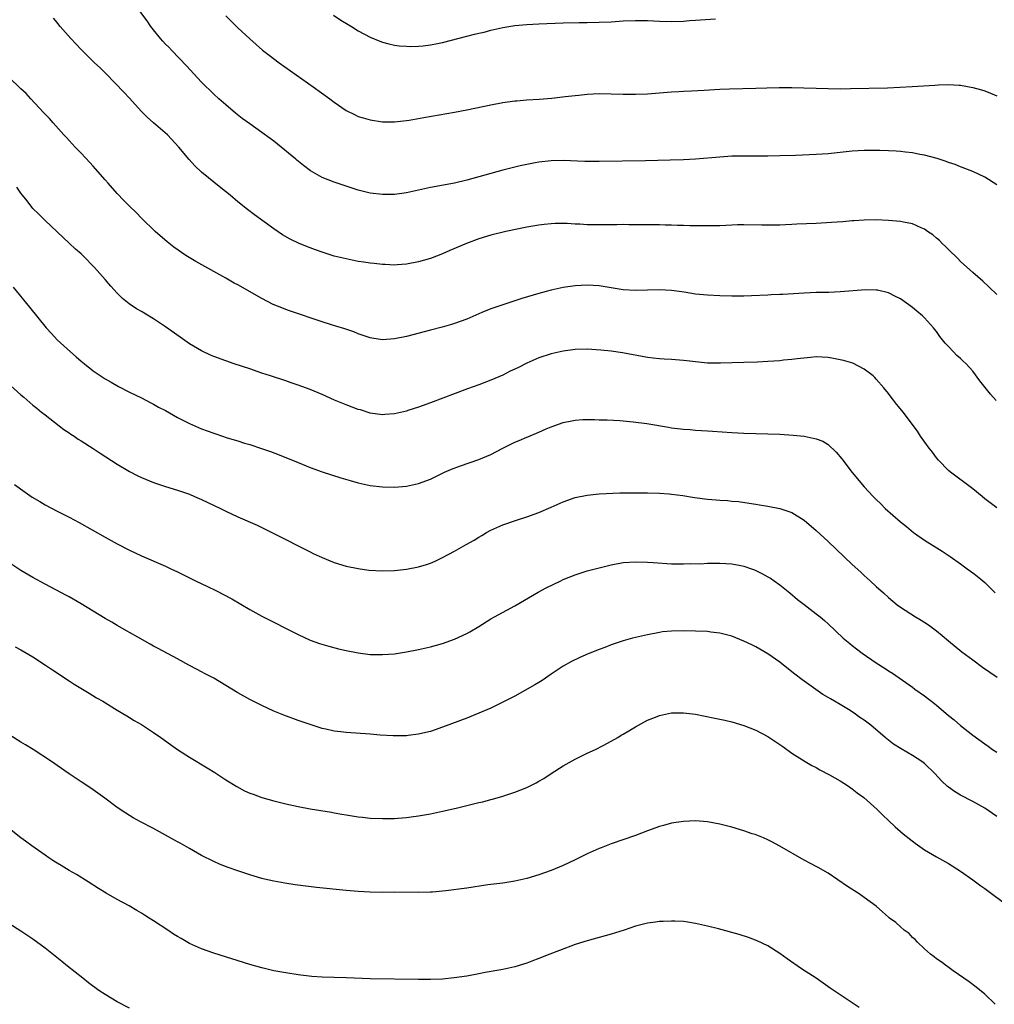
# Model space of a CAD drawing. Units: inches. Extents: x 2583000 to 2586000, y 1545000 to 1548000.
# Drawn here: x 2585397 to 2585559, y 1545257 to 1545420 of the extents above; entities that cross this region are included whole.
import ezdxf

# ---------------------------------------------------------------- set-up
doc = ezdxf.new("R2010")
doc.units = ezdxf.units.IN
doc.header["$MEASUREMENT"] = 0
doc.layers.add('LD25831545_10ft', color=52, linetype='Continuous')

msp = doc.modelspace()

# ---------------------------------------------------------------- linework, layer by layer
at = {"layer": 'LD25831545_10ft'}
for points, elevation in [([(2585559, 1545392.7), (2585557, 1545393.98), (2585555, 1545394.94), (2585553, 1545395.69), (2585552.07, 1545396.07), (2585551, 1545396.45), (2585550.61, 1545396.61), (2585549.09, 1545397.09), (2585547, 1545397.64), (2585546.24, 1545397.76), (2585545, 1545398.02), (2585543.87, 1545398.13), (2585543, 1545398.24), (2585542.29, 1545398.29), (2585541, 1545398.35), (2585539.6, 1545398.4), (2585539, 1545398.43), (2585537.58, 1545398.42), (2585537, 1545398.44), (2585535, 1545398.3), (2585531, 1545397.89), (2585529, 1545397.75), (2585525.6, 1545397.6), (2585523, 1545397.51), (2585521, 1545397.47), (2585517, 1545397.49), (2585515, 1545397.46), (2585513, 1545397.33), (2585509, 1545396.99), (2585507, 1545396.87), (2585504.79, 1545396.79), (2585500.69, 1545396.69), (2585493, 1545396.57), (2585490.6, 1545396.6), (2585487, 1545396.75), (2585485, 1545396.71), (2585483, 1545396.47), (2585482.37, 1545396.37), (2585479.87, 1545395.87), (2585477, 1545395.17), (2585471, 1545393.47), (2585469, 1545392.98), (2585465, 1545392.26), (2585461, 1545391.41), (2585459, 1545391.14), (2585457, 1545391.11), (2585455, 1545391.35), (2585453, 1545391.85), (2585451, 1545392.51), (2585449, 1545393.19), (2585447, 1545393.96), (2585445.07, 1545395.07), (2585443.91, 1545395.91), (2585442.82, 1545396.82), (2585442.62, 1545397), (2585440.21, 1545399), (2585439, 1545399.96), (2585438.39, 1545400.39), (2585437, 1545401.43), (2585435, 1545402.82), (2585433.74, 1545403.74), (2585432.63, 1545404.63), (2585431, 1545406), (2585429.83, 1545407), (2585429, 1545407.75), (2585427, 1545409.74), (2585424.47, 1545412.47), (2585422.05, 1545415), (2585421.55, 1545415.55), (2585421, 1545416.09), (2585420.57, 1545416.57), (2585420.19, 1545417), (2585419, 1545418.44), (2585418.58, 1545419), (2585417.95, 1545419.95), (2585415.37, 1545423.37)], 8220), ([(2585431, 1545420.79), (2585433, 1545418.76), (2585435, 1545416.93), (2585437.1, 1545415.1), (2585438.22, 1545414.22), (2585439.86, 1545413), (2585445.5, 1545409), (2585448.26, 1545407), (2585449, 1545406.44), (2585451, 1545405.08), (2585452.37, 1545404.37), (2585453, 1545404.09), (2585453.83, 1545403.83), (2585455, 1545403.5), (2585457, 1545403.2), (2585459, 1545403.18), (2585461, 1545403.4), (2585461.47, 1545403.47), (2585463.88, 1545403.88), (2585469, 1545404.78), (2585471, 1545405.17), (2585475, 1545406.01), (2585477, 1545406.39), (2585479, 1545406.66), (2585479.31, 1545406.69), (2585481, 1545406.83), (2585483.04, 1545406.96), (2585485.12, 1545407.12), (2585487.36, 1545407.36), (2585489, 1545407.56), (2585489.61, 1545407.61), (2585491, 1545407.76), (2585493, 1545407.86), (2585495, 1545407.84), (2585497, 1545407.78), (2585499, 1545407.75), (2585501, 1545407.82), (2585505, 1545408.17), (2585506.22, 1545408.22), (2585507, 1545408.28), (2585508.32, 1545408.32), (2585510.42, 1545408.42), (2585513, 1545408.58), (2585514.65, 1545408.65), (2585519, 1545408.74), (2585520.83, 1545408.83), (2585522.88, 1545408.88), (2585525, 1545408.87), (2585531, 1545408.69), (2585533, 1545408.68), (2585534.7, 1545408.7), (2585540.84, 1545408.84), (2585544.98, 1545409.02), (2585546.86, 1545409.14), (2585548.73, 1545409.27), (2585549.33, 1545409.33), (2585551, 1545409.39), (2585552.74, 1545409.26), (2585553, 1545409.25), (2585555, 1545408.87), (2585556.47, 1545408.47), (2585557, 1545408.3), (2585557.95, 1545407.95), (2585559, 1545407.5)], 8210), ([(2585448.89, 1545420.89), (2585450.08, 1545420.08), (2585451.31, 1545419.31), (2585451.85, 1545419), (2585453, 1545418.28), (2585455, 1545417.24), (2585456.58, 1545416.58), (2585457, 1545416.43), (2585458.1, 1545416.1), (2585459, 1545415.92), (2585459.8, 1545415.8), (2585461, 1545415.72), (2585461.71, 1545415.71), (2585463, 1545415.74), (2585463.8, 1545415.8), (2585465, 1545415.94), (2585466.16, 1545416.16), (2585467, 1545416.34), (2585471, 1545417.4), (2585472.29, 1545417.71), (2585473, 1545417.9), (2585473.91, 1545418.09), (2585475, 1545418.38), (2585475.52, 1545418.48), (2585477, 1545418.83), (2585479, 1545419.16), (2585481, 1545419.35), (2585483, 1545419.47), (2585487, 1545419.63), (2585489.69, 1545419.69), (2585491, 1545419.68), (2585493, 1545419.71), (2585495, 1545419.8), (2585497, 1545419.94), (2585499, 1545420.01), (2585501, 1545419.98), (2585503, 1545419.9), (2585505, 1545419.85), (2585507, 1545419.91), (2585507.99, 1545419.99), (2585509, 1545420.04), (2585512.28, 1545420.28)], 8200), ([(2585559, 1545374.52), (2585557.74, 1545375.74), (2585556.71, 1545376.71), (2585555, 1545378.15), (2585553, 1545379.98), (2585552.51, 1545380.51), (2585551, 1545381.96), (2585550.5, 1545382.5), (2585549.92, 1545383), (2585549.47, 1545383.47), (2585549, 1545383.85), (2585548.41, 1545384.41), (2585547.5, 1545385), (2585547, 1545385.37), (2585546.42, 1545385.58), (2585545, 1545386.24), (2585543.49, 1545386.51), (2585543, 1545386.62), (2585541, 1545386.81), (2585539, 1545386.9), (2585537, 1545386.87), (2585535.26, 1545386.74), (2585535, 1545386.73), (2585533.42, 1545386.58), (2585531.55, 1545386.45), (2585529, 1545386.31), (2585525.83, 1545386.17), (2585525, 1545386.12), (2585523.9, 1545386.1), (2585523, 1545386.04), (2585521.96, 1545386.04), (2585521, 1545386), (2585519.97, 1545386.04), (2585517, 1545386.1), (2585515.94, 1545386.06), (2585515, 1545386.05), (2585514.02, 1545385.98), (2585513, 1545385.94), (2585511, 1545385.9), (2585510.1, 1545385.9), (2585508.07, 1545385.93), (2585507, 1545385.97), (2585506.01, 1545385.99), (2585505, 1545386.04), (2585503.96, 1545386.04), (2585503, 1545386.08), (2585501.94, 1545386.06), (2585501, 1545386.08), (2585499.94, 1545386.06), (2585499, 1545386.09), (2585497.94, 1545386.06), (2585497, 1545386.11), (2585495.93, 1545386.07), (2585495, 1545386.1), (2585493.92, 1545386.08), (2585491.9, 1545386.1), (2585491, 1545386.1), (2585489.81, 1545386.19), (2585489, 1545386.21), (2585487.7, 1545386.3), (2585487, 1545386.31), (2585485.71, 1545386.29), (2585485, 1545386.26), (2585483.85, 1545386.15), (2585483, 1545386.04), (2585481, 1545385.7), (2585477.49, 1545385), (2585475, 1545384.38), (2585473, 1545383.75), (2585470.97, 1545383), (2585468.18, 1545381.82), (2585467, 1545381.29), (2585465, 1545380.49), (2585463, 1545379.91), (2585461, 1545379.56), (2585459.46, 1545379.46), (2585459, 1545379.41), (2585457.49, 1545379.49), (2585457, 1545379.48), (2585455.66, 1545379.66), (2585455, 1545379.71), (2585453.9, 1545379.9), (2585453, 1545380.02), (2585451, 1545380.41), (2585449, 1545380.89), (2585447, 1545381.53), (2585445.91, 1545381.91), (2585445, 1545382.27), (2585443.18, 1545383), (2585441.71, 1545383.71), (2585440.44, 1545384.44), (2585439, 1545385.4), (2585435.76, 1545387.76), (2585434.63, 1545388.63), (2585433, 1545389.92), (2585431.72, 1545391), (2585430.21, 1545392.21), (2585427, 1545394.85), (2585425.88, 1545395.88), (2585424.91, 1545396.91), (2585423.21, 1545399), (2585421.31, 1545401), (2585419.01, 1545403.01), (2585417.97, 1545403.97), (2585416.97, 1545404.97), (2585415, 1545407.09), (2585414.11, 1545408.11), (2585411.13, 1545411.13), (2585410.13, 1545412.13), (2585409.2, 1545413), (2585407, 1545415.18), (2585406.13, 1545416.13), (2585405.28, 1545417), (2585403.52, 1545419), (2585403.3, 1545419.3), (2585403, 1545419.65), (2585402.41, 1545420.41)], 8230), ([(2585558.91, 1545356.91), (2585557.97, 1545357.97), (2585556.2, 1545360.2), (2585555, 1545361.81), (2585553.89, 1545363), (2585553.42, 1545363.42), (2585553, 1545363.87), (2585552.38, 1545364.38), (2585551.82, 1545365), (2585551, 1545365.86), (2585550.42, 1545366.42), (2585550.01, 1545367), (2585549.54, 1545367.54), (2585549, 1545368.39), (2585548.72, 1545368.72), (2585548.52, 1545369), (2585547, 1545370.65), (2585546.66, 1545371), (2585545.73, 1545371.73), (2585545, 1545372.35), (2585543, 1545373.79), (2585542.19, 1545374.19), (2585541, 1545374.8), (2585539.21, 1545375.21), (2585539, 1545375.25), (2585537.27, 1545375.27), (2585533, 1545374.95), (2585531.13, 1545374.87), (2585529, 1545374.82), (2585527, 1545374.74), (2585523.46, 1545374.54), (2585523, 1545374.49), (2585521.56, 1545374.44), (2585521, 1545374.39), (2585518.29, 1545374.29), (2585517, 1545374.26), (2585515.74, 1545374.26), (2585515, 1545374.24), (2585513, 1545374.28), (2585511, 1545374.38), (2585509, 1545374.59), (2585507.11, 1545374.89), (2585505, 1545375.19), (2585503, 1545375.29), (2585499, 1545375.16), (2585497, 1545375.31), (2585493, 1545375.97), (2585491, 1545376.09), (2585489, 1545375.96), (2585487, 1545375.65), (2585485, 1545375.23), (2585484.19, 1545375), (2585483, 1545374.69), (2585480.16, 1545373.84), (2585475, 1545372.13), (2585473.53, 1545371.53), (2585473, 1545371.33), (2585471, 1545370.44), (2585469, 1545369.68), (2585468.49, 1545369.51), (2585466.91, 1545369.09), (2585465, 1545368.62), (2585461, 1545367.55), (2585459, 1545367.13), (2585457, 1545366.99), (2585455.26, 1545367.26), (2585455, 1545367.32), (2585453, 1545368.01), (2585452.29, 1545368.29), (2585450.79, 1545368.79), (2585449.26, 1545369.26), (2585448.54, 1545369.46), (2585447, 1545369.96), (2585441.75, 1545371.75), (2585441, 1545372.01), (2585440.29, 1545372.29), (2585438.88, 1545372.88), (2585437, 1545373.83), (2585433, 1545376.11), (2585432.42, 1545376.42), (2585431, 1545377.24), (2585426.02, 1545380.02), (2585424.37, 1545381), (2585422.38, 1545382.38), (2585421.26, 1545383.27), (2585419.31, 1545385), (2585417, 1545387.21), (2585416.11, 1545388.11), (2585415, 1545389.2), (2585414.11, 1545390.11), (2585413, 1545391.28), (2585411.49, 1545393), (2585411, 1545393.54), (2585409.4, 1545395.4), (2585409, 1545395.81), (2585408.44, 1545396.44), (2585407, 1545397.98), (2585406.5, 1545398.5), (2585405.98, 1545399), (2585405.53, 1545399.53), (2585405, 1545400.06), (2585404.55, 1545400.55), (2585404.1, 1545401), (2585402.33, 1545403), (2585401.72, 1545403.72), (2585401, 1545404.45), (2585400.75, 1545404.75), (2585398.64, 1545407), (2585397.87, 1545407.87), (2585397, 1545408.67), (2585395, 1545410.62)], 8240), ([(2585559, 1545339.12), (2585557.92, 1545339.92), (2585557, 1545340.62), (2585556.55, 1545341), (2585555, 1545342.24), (2585551.31, 1545345), (2585551, 1545345.28), (2585549.33, 1545347), (2585549, 1545347.42), (2585548.34, 1545348.34), (2585547.79, 1545349), (2585546.35, 1545351), (2585545.83, 1545351.83), (2585543.46, 1545355), (2585543.24, 1545355.24), (2585542.33, 1545356.33), (2585541.83, 1545357), (2585541.45, 1545357.45), (2585541, 1545358.06), (2585540.25, 1545359), (2585539, 1545360.48), (2585538.75, 1545360.75), (2585538.47, 1545361), (2585537, 1545362.12), (2585535.09, 1545363.09), (2585533.54, 1545363.54), (2585533, 1545363.68), (2585531.87, 1545363.87), (2585531, 1545364.04), (2585529, 1545364.14), (2585528.08, 1545364.08), (2585525.86, 1545363.86), (2585525, 1545363.7), (2585523.59, 1545363.59), (2585523, 1545363.5), (2585521, 1545363.37), (2585519.3, 1545363.3), (2585517, 1545363.24), (2585513.11, 1545363.11), (2585511, 1545363.13), (2585509, 1545363.33), (2585507.53, 1545363.53), (2585507, 1545363.58), (2585505, 1545363.73), (2585503.79, 1545363.79), (2585503, 1545363.85), (2585501.95, 1545363.95), (2585501, 1545364.08), (2585496.84, 1545364.84), (2585495, 1545365.1), (2585493.28, 1545365.28), (2585491, 1545365.42), (2585489, 1545365.39), (2585487, 1545365.13), (2585485, 1545364.67), (2585483, 1545363.98), (2585481, 1545363.09), (2585479.58, 1545362.42), (2585479, 1545362.12), (2585478.22, 1545361.78), (2585477, 1545361.15), (2585475, 1545360.29), (2585473, 1545359.53), (2585471.14, 1545358.86), (2585465, 1545356.53), (2585463, 1545355.82), (2585461.24, 1545355.24), (2585461, 1545355.17), (2585459, 1545354.68), (2585457.43, 1545354.57), (2585457, 1545354.56), (2585455, 1545354.84), (2585453.35, 1545355.35), (2585453, 1545355.44), (2585451, 1545356.2), (2585449.08, 1545357), (2585447, 1545357.9), (2585445, 1545358.73), (2585443, 1545359.49), (2585441.87, 1545359.87), (2585441, 1545360.18), (2585438.42, 1545361), (2585437, 1545361.47), (2585435, 1545362.15), (2585432.4, 1545363), (2585431, 1545363.48), (2585429, 1545364.24), (2585428.47, 1545364.47), (2585427, 1545365.17), (2585425, 1545366.35), (2585423.42, 1545367.42), (2585421, 1545369.14), (2585419, 1545370.45), (2585417, 1545371.67), (2585416.16, 1545372.16), (2585414.98, 1545372.98), (2585413.86, 1545373.86), (2585413, 1545374.73), (2585411.91, 1545375.91), (2585411.01, 1545377), (2585409.24, 1545379), (2585407.25, 1545381), (2585407, 1545381.24), (2585406.05, 1545382.05), (2585405.01, 1545383.01), (2585401, 1545386.78), (2585399.92, 1545387.92), (2585399, 1545388.81), (2585398.83, 1545389), (2585398.05, 1545390.05), (2585397.25, 1545391), (2585397, 1545391.34), (2585396.33, 1545392.33)], 8250), ([(2585395.73, 1545375.73), (2585398.43, 1545372.43), (2585401.19, 1545369), (2585402.05, 1545368.05), (2585403.02, 1545367), (2585405.21, 1545365), (2585406.18, 1545364.18), (2585407, 1545363.47), (2585407.56, 1545363), (2585409, 1545361.86), (2585411, 1545360.5), (2585411.96, 1545359.96), (2585413.22, 1545359.22), (2585415, 1545358.31), (2585417, 1545357.34), (2585418.54, 1545356.54), (2585419, 1545356.33), (2585419.83, 1545355.83), (2585421, 1545355.24), (2585423, 1545354.11), (2585425, 1545353.08), (2585427, 1545352.21), (2585427.91, 1545351.91), (2585429, 1545351.47), (2585429.37, 1545351.37), (2585431.26, 1545350.74), (2585433, 1545350.22), (2585434.14, 1545349.86), (2585435, 1545349.6), (2585436.96, 1545348.96), (2585438.44, 1545348.44), (2585439.88, 1545347.88), (2585443, 1545346.62), (2585445, 1545345.82), (2585447, 1545345.09), (2585448.57, 1545344.57), (2585450.09, 1545344.09), (2585451.64, 1545343.64), (2585453, 1545343.27), (2585455, 1545342.83), (2585457, 1545342.56), (2585459, 1545342.51), (2585461, 1545342.68), (2585463, 1545343.13), (2585465, 1545343.88), (2585467.3, 1545345), (2585468.5, 1545345.5), (2585469.95, 1545346.05), (2585473, 1545347.13), (2585475, 1545347.98), (2585477, 1545349), (2585479, 1545349.98), (2585479.73, 1545350.27), (2585481, 1545350.83), (2585481.13, 1545350.87), (2585483, 1545351.65), (2585484.22, 1545352.22), (2585485, 1545352.55), (2585487, 1545353.29), (2585488.43, 1545353.57), (2585489, 1545353.66), (2585490.26, 1545353.74), (2585492.24, 1545353.76), (2585493, 1545353.72), (2585494.3, 1545353.7), (2585496.42, 1545353.58), (2585498.62, 1545353.38), (2585500.92, 1545353.08), (2585504.48, 1545352.48), (2585505, 1545352.4), (2585507, 1545352.16), (2585508.09, 1545352.09), (2585509, 1545352.01), (2585509.96, 1545351.96), (2585511, 1545351.88), (2585511.83, 1545351.83), (2585515, 1545351.6), (2585517, 1545351.49), (2585521, 1545351.39), (2585523, 1545351.31), (2585525.17, 1545351.17), (2585527, 1545350.97), (2585529, 1545350.57), (2585530.14, 1545350.14), (2585531, 1545349.62), (2585532.35, 1545348.35), (2585533.26, 1545347.26), (2585535, 1545344.95), (2585537, 1545342.58), (2585538.46, 1545341), (2585539, 1545340.46), (2585539.76, 1545339.76), (2585540.49, 1545339), (2585543, 1545336.78), (2585544, 1545336), (2585545.19, 1545335), (2585547, 1545333.76), (2585549.91, 1545331.91), (2585551.28, 1545331), (2585553, 1545329.79), (2585554.1, 1545329), (2585554.61, 1545328.61), (2585555, 1545328.33), (2585555.73, 1545327.73), (2585556.7, 1545327), (2585557, 1545326.72), (2585557.85, 1545325.85), (2585558.73, 1545325)], 8260), ([(2585395.33, 1545359.33), (2585397, 1545357.88), (2585397.46, 1545357.46), (2585399, 1545356.17), (2585399.63, 1545355.63), (2585400.43, 1545355), (2585401, 1545354.53), (2585404.11, 1545352.11), (2585405, 1545351.53), (2585405.31, 1545351.31), (2585405.82, 1545351), (2585406.52, 1545350.52), (2585407, 1545350.24), (2585409, 1545348.97), (2585410.17, 1545348.17), (2585413, 1545346.34), (2585415, 1545345.13), (2585416.4, 1545344.4), (2585417, 1545344.11), (2585419, 1545343.3), (2585421, 1545342.65), (2585423, 1545342.05), (2585425, 1545341.35), (2585425.84, 1545341), (2585427, 1545340.5), (2585430.13, 1545339), (2585431, 1545338.57), (2585433, 1545337.63), (2585436.2, 1545336.2), (2585437.56, 1545335.56), (2585439, 1545334.84), (2585445, 1545331.79), (2585445.54, 1545331.54), (2585447, 1545330.85), (2585449, 1545330.04), (2585451, 1545329.44), (2585453, 1545329.03), (2585454.77, 1545328.77), (2585457, 1545328.62), (2585459, 1545328.68), (2585461, 1545328.9), (2585463, 1545329.28), (2585464.32, 1545329.68), (2585465, 1545329.92), (2585465.76, 1545330.24), (2585467, 1545330.85), (2585469, 1545331.92), (2585470.89, 1545333), (2585472.26, 1545333.74), (2585473, 1545334.22), (2585473.5, 1545334.5), (2585474.28, 1545335), (2585475, 1545335.42), (2585477, 1545336.3), (2585479.11, 1545337), (2585481, 1545337.6), (2585483, 1545338.32), (2585485, 1545339.19), (2585487, 1545340.09), (2585489, 1545340.81), (2585491, 1545341.22), (2585493, 1545341.4), (2585496.42, 1545341.58), (2585497, 1545341.59), (2585499, 1545341.61), (2585501, 1545341.58), (2585503, 1545341.51), (2585504.6, 1545341.4), (2585505, 1545341.37), (2585506.87, 1545341.13), (2585508.83, 1545340.83), (2585511, 1545340.55), (2585512.44, 1545340.44), (2585513, 1545340.38), (2585514.31, 1545340.31), (2585515, 1545340.23), (2585516.14, 1545340.14), (2585517.88, 1545339.89), (2585519, 1545339.71), (2585519.6, 1545339.6), (2585521, 1545339.38), (2585523, 1545339), (2585525, 1545338.3), (2585527, 1545337.03), (2585529, 1545335.32), (2585531, 1545333.49), (2585535, 1545329.7), (2585536.41, 1545328.41), (2585537, 1545327.87), (2585538, 1545327), (2585539, 1545326.05), (2585540.17, 1545325), (2585541, 1545324.22), (2585542.48, 1545323), (2585543, 1545322.62), (2585545.52, 1545321), (2585546.46, 1545320.46), (2585547.68, 1545319.68), (2585549, 1545318.66), (2585549.92, 1545317.92), (2585551, 1545317), (2585553.21, 1545315.21), (2585555, 1545313.85), (2585556.65, 1545312.65), (2585557.82, 1545311.82), (2585559.06, 1545311)], 8270), ([(2585395.96, 1545343), (2585397.71, 1545341.71), (2585398.89, 1545340.89), (2585400.13, 1545340.13), (2585401, 1545339.62), (2585403, 1545338.56), (2585405, 1545337.55), (2585406.67, 1545336.67), (2585411, 1545334.21), (2585413, 1545333.11), (2585415, 1545332.08), (2585417, 1545331.14), (2585421, 1545329.41), (2585421.89, 1545329), (2585423, 1545328.47), (2585425.97, 1545327), (2585427.96, 1545326.04), (2585429.38, 1545325.38), (2585432, 1545324), (2585435, 1545322.23), (2585437, 1545321.1), (2585443, 1545318.05), (2585445, 1545317.12), (2585446.56, 1545316.56), (2585448.11, 1545316.11), (2585449.71, 1545315.71), (2585451, 1545315.43), (2585453, 1545315.03), (2585455, 1545314.78), (2585457, 1545314.73), (2585459, 1545314.89), (2585461, 1545315.2), (2585463, 1545315.59), (2585465, 1545316.05), (2585467, 1545316.6), (2585469, 1545317.29), (2585471, 1545318.22), (2585471.5, 1545318.5), (2585473, 1545319.4), (2585475, 1545320.65), (2585475.6, 1545321), (2585479, 1545322.83), (2585482.89, 1545325.11), (2585484.19, 1545325.81), (2585486.61, 1545327), (2585487, 1545327.18), (2585489, 1545327.98), (2585491, 1545328.62), (2585493, 1545329.16), (2585495, 1545329.65), (2585497, 1545330), (2585499, 1545330.13), (2585501, 1545330.09), (2585501.96, 1545330.04), (2585505, 1545329.83), (2585506.19, 1545329.81), (2585507, 1545329.78), (2585508.16, 1545329.84), (2585509.82, 1545329.82), (2585511, 1545329.9), (2585512.07, 1545329.93), (2585513, 1545329.91), (2585515, 1545329.79), (2585516.5, 1545329.5), (2585517, 1545329.43), (2585518.27, 1545329), (2585518.8, 1545328.8), (2585520.13, 1545328.13), (2585521, 1545327.65), (2585521.41, 1545327.41), (2585522.04, 1545327), (2585523, 1545326.34), (2585524.63, 1545325), (2585525.91, 1545323.91), (2585527, 1545323.04), (2585529, 1545321.53), (2585529.66, 1545321), (2585530.38, 1545320.38), (2585531, 1545319.82), (2585533.49, 1545317.49), (2585534.58, 1545316.58), (2585535, 1545316.26), (2585535.7, 1545315.7), (2585536.65, 1545315), (2585539, 1545313.37), (2585540.45, 1545312.45), (2585541, 1545312.06), (2585541.67, 1545311.67), (2585545, 1545309.31), (2585545.41, 1545309), (2585547, 1545307.9), (2585547.52, 1545307.52), (2585548.14, 1545307), (2585549, 1545306.33), (2585551, 1545304.64), (2585551.91, 1545303.91), (2585553, 1545302.96), (2585555, 1545301.35), (2585557, 1545299.9), (2585557.55, 1545299.55), (2585558.3, 1545299), (2585559, 1545298.53)], 8280), ([(2585559, 1545287.88), (2585557, 1545289.22), (2585555, 1545290.37), (2585553, 1545291.42), (2585552, 1545292), (2585551, 1545292.72), (2585550.84, 1545292.84), (2585549.8, 1545293.8), (2585548.73, 1545295), (2585547, 1545296.64), (2585546.53, 1545297), (2585545, 1545298), (2585543.1, 1545299.1), (2585541.88, 1545299.88), (2585540.76, 1545300.76), (2585540.49, 1545301), (2585538.09, 1545303), (2585537, 1545303.83), (2585536.29, 1545304.29), (2585535.34, 1545305), (2585534.39, 1545305.61), (2585533, 1545306.46), (2585532.08, 1545307), (2585531.38, 1545307.38), (2585531, 1545307.63), (2585530.14, 1545308.14), (2585528.94, 1545308.94), (2585526.62, 1545310.62), (2585525.49, 1545311.49), (2585525, 1545311.89), (2585523, 1545313.46), (2585521, 1545314.89), (2585519, 1545316.03), (2585518.33, 1545316.33), (2585517, 1545316.99), (2585515, 1545317.79), (2585513, 1545318.32), (2585511.52, 1545318.48), (2585511, 1545318.55), (2585509, 1545318.64), (2585507, 1545318.69), (2585505, 1545318.65), (2585503.51, 1545318.49), (2585503, 1545318.42), (2585501, 1545318.04), (2585498.55, 1545317.45), (2585497, 1545317), (2585495, 1545316.35), (2585493.93, 1545315.93), (2585493, 1545315.6), (2585491.16, 1545314.84), (2585489.77, 1545314.23), (2585488.42, 1545313.58), (2585487, 1545312.8), (2585485, 1545311.47), (2585483.54, 1545310.46), (2585483, 1545310.13), (2585482.31, 1545309.69), (2585479, 1545307.86), (2585477.12, 1545306.88), (2585475.78, 1545306.22), (2585475, 1545305.86), (2585473, 1545304.99), (2585471, 1545304.17), (2585467, 1545302.68), (2585465, 1545301.99), (2585464.22, 1545301.78), (2585463, 1545301.5), (2585461.31, 1545301.31), (2585461, 1545301.26), (2585460.76, 1545301.24), (2585458.77, 1545301.23), (2585456.64, 1545301.36), (2585455, 1545301.5), (2585451, 1545301.78), (2585450.08, 1545301.92), (2585449, 1545302.04), (2585447.64, 1545302.36), (2585447, 1545302.49), (2585445, 1545303.12), (2585443, 1545303.81), (2585440.67, 1545304.67), (2585439, 1545305.37), (2585437, 1545306.27), (2585435, 1545307.26), (2585433, 1545308.39), (2585432.02, 1545309), (2585429, 1545310.8), (2585427.57, 1545311.57), (2585427, 1545311.89), (2585426.26, 1545312.26), (2585424.86, 1545313), (2585423, 1545314.03), (2585419.77, 1545315.77), (2585419, 1545316.16), (2585418.47, 1545316.47), (2585416.39, 1545317.61), (2585415, 1545318.41), (2585414.64, 1545318.64), (2585413, 1545319.54), (2585412.1, 1545320.1), (2585411, 1545320.72), (2585409, 1545321.96), (2585407, 1545323.17), (2585405, 1545324.3), (2585404.54, 1545324.54), (2585401, 1545326.42), (2585399, 1545327.53), (2585397, 1545328.69), (2585395, 1545330.01)], 8290), ([(2585396.02, 1545316.02), (2585397, 1545315.55), (2585399, 1545314.36), (2585401.08, 1545313), (2585402.22, 1545312.22), (2585403, 1545311.69), (2585403.43, 1545311.43), (2585405, 1545310.37), (2585405.83, 1545309.83), (2585408.31, 1545308.31), (2585409.57, 1545307.57), (2585410.57, 1545307), (2585413, 1545305.5), (2585414.56, 1545304.56), (2585415, 1545304.32), (2585415.81, 1545303.81), (2585417, 1545303.12), (2585419, 1545301.83), (2585420.21, 1545301), (2585421.82, 1545299.82), (2585423.01, 1545299), (2585425, 1545297.73), (2585427.94, 1545295.94), (2585429.17, 1545295.17), (2585431, 1545293.95), (2585432.82, 1545292.82), (2585434.13, 1545292.13), (2585435, 1545291.75), (2585435.54, 1545291.54), (2585437, 1545291.01), (2585439, 1545290.44), (2585441, 1545289.96), (2585443, 1545289.53), (2585445, 1545289.15), (2585448.56, 1545288.56), (2585449, 1545288.47), (2585450.26, 1545288.26), (2585451, 1545288.11), (2585451.97, 1545287.97), (2585453, 1545287.79), (2585453.73, 1545287.73), (2585455, 1545287.59), (2585457, 1545287.51), (2585457.51, 1545287.51), (2585459, 1545287.54), (2585459.57, 1545287.57), (2585461, 1545287.69), (2585461.78, 1545287.78), (2585463, 1545287.95), (2585465, 1545288.29), (2585467, 1545288.72), (2585469.25, 1545289.25), (2585473, 1545290.16), (2585473.68, 1545290.32), (2585475, 1545290.68), (2585475.26, 1545290.74), (2585477, 1545291.26), (2585479, 1545291.92), (2585481, 1545292.69), (2585482.55, 1545293.45), (2585483, 1545293.7), (2585483.81, 1545294.19), (2585485.01, 1545295), (2585487, 1545296.25), (2585489, 1545297.38), (2585490.09, 1545297.91), (2585491, 1545298.36), (2585492.38, 1545299), (2585493.64, 1545299.64), (2585495, 1545300.37), (2585496.11, 1545301), (2585496.66, 1545301.34), (2585497, 1545301.53), (2585497.91, 1545302.09), (2585499, 1545302.73), (2585501, 1545303.83), (2585502.36, 1545304.36), (2585503, 1545304.64), (2585505, 1545305.05), (2585507, 1545305.09), (2585509, 1545304.85), (2585512.21, 1545304.21), (2585513.85, 1545303.85), (2585515, 1545303.56), (2585517, 1545302.96), (2585519, 1545302.19), (2585521, 1545301.15), (2585523, 1545299.82), (2585523.47, 1545299.47), (2585525, 1545298.4), (2585527.19, 1545297), (2585528.32, 1545296.32), (2585529, 1545295.99), (2585529.62, 1545295.62), (2585531.21, 1545294.79), (2585533, 1545293.76), (2585534.24, 1545293), (2585535, 1545292.45), (2585535.81, 1545291.81), (2585536.91, 1545291), (2585539.13, 1545289), (2585540.06, 1545288.06), (2585541, 1545287.22), (2585542.14, 1545286.14), (2585543.46, 1545285), (2585545.44, 1545283.44), (2585547, 1545282.35), (2585549, 1545281.17), (2585551, 1545280.04), (2585553, 1545278.78), (2585555, 1545277.36), (2585556.36, 1545276.36), (2585557, 1545275.9), (2585560.93, 1545273)], 8300), ([(2585558.73, 1545256.72), (2585557, 1545258.36), (2585555.55, 1545259.55), (2585554.41, 1545260.41), (2585551.75, 1545262.25), (2585550.88, 1545262.88), (2585550.69, 1545263), (2585549.76, 1545263.76), (2585549, 1545264.25), (2585548.59, 1545264.59), (2585548, 1545265), (2585547, 1545265.88), (2585545.84, 1545267), (2585545.45, 1545267.45), (2585545, 1545267.78), (2585544.43, 1545268.43), (2585543.65, 1545269), (2585543, 1545269.54), (2585542.25, 1545270.25), (2585541.2, 1545271), (2585541, 1545271.16), (2585540.05, 1545272.05), (2585538.95, 1545272.95), (2585537, 1545274.44), (2585536.16, 1545275), (2585534.23, 1545276.23), (2585531, 1545278.44), (2585529.37, 1545279.37), (2585529, 1545279.55), (2585528.08, 1545280.08), (2585527, 1545280.62), (2585523, 1545282.91), (2585521.64, 1545283.64), (2585521, 1545284), (2585520.3, 1545284.3), (2585518.87, 1545284.87), (2585518.4, 1545285), (2585517, 1545285.48), (2585515, 1545286.07), (2585513, 1545286.6), (2585511, 1545286.98), (2585509, 1545287.13), (2585507, 1545287.03), (2585505, 1545286.73), (2585503.65, 1545286.35), (2585503, 1545286.19), (2585501, 1545285.47), (2585499, 1545284.72), (2585495, 1545283.32), (2585493.32, 1545282.68), (2585493, 1545282.56), (2585491, 1545281.64), (2585490.58, 1545281.42), (2585489, 1545280.65), (2585487, 1545279.72), (2585485, 1545278.88), (2585483, 1545278.15), (2585481, 1545277.55), (2585479, 1545277.11), (2585477, 1545276.82), (2585474.49, 1545276.49), (2585471, 1545275.95), (2585467.53, 1545275.53), (2585465.32, 1545275.32), (2585465, 1545275.29), (2585463, 1545275.22), (2585459, 1545275.29), (2585457, 1545275.27), (2585455, 1545275.28), (2585453, 1545275.39), (2585451, 1545275.58), (2585446.09, 1545276.09), (2585444.3, 1545276.3), (2585442.53, 1545276.53), (2585440.8, 1545276.8), (2585439, 1545277.13), (2585437.46, 1545277.46), (2585437, 1545277.58), (2585435, 1545278.15), (2585433, 1545278.82), (2585431.39, 1545279.39), (2585429.96, 1545279.96), (2585429, 1545280.38), (2585427, 1545281.39), (2585425, 1545282.52), (2585423.43, 1545283.43), (2585423, 1545283.65), (2585419, 1545285.85), (2585416.86, 1545287), (2585415.66, 1545287.66), (2585415, 1545288.05), (2585414.41, 1545288.41), (2585413, 1545289.35), (2585410.91, 1545290.91), (2585408.58, 1545292.58), (2585407, 1545293.61), (2585406.18, 1545294.18), (2585405, 1545294.97), (2585403, 1545296.34), (2585402.62, 1545296.62), (2585402.07, 1545297), (2585399.02, 1545299), (2585397.78, 1545299.78), (2585397, 1545300.2), (2585395, 1545301.46)], 8310), ([(2585536.13, 1545256.13), (2585535, 1545256.93), (2585531.36, 1545259.36), (2585530.2, 1545260.2), (2585529.02, 1545261), (2585526.59, 1545262.59), (2585524.22, 1545264.22), (2585523, 1545265.11), (2585521, 1545266.37), (2585519.22, 1545267.22), (2585517.77, 1545267.77), (2585516.25, 1545268.25), (2585512.8, 1545269.2), (2585511, 1545269.67), (2585509, 1545270.12), (2585507.7, 1545270.3), (2585507, 1545270.42), (2585505.54, 1545270.46), (2585505, 1545270.51), (2585503.59, 1545270.41), (2585503, 1545270.41), (2585502.33, 1545270.33), (2585501, 1545270.13), (2585499, 1545269.63), (2585497.12, 1545269), (2585495, 1545268.31), (2585491, 1545267.22), (2585489, 1545266.59), (2585486.38, 1545265.62), (2585484.78, 1545265), (2585483, 1545264.26), (2585481.83, 1545263.83), (2585481, 1545263.53), (2585479, 1545262.93), (2585477, 1545262.47), (2585474.05, 1545261.95), (2585473, 1545261.75), (2585471, 1545261.38), (2585468.93, 1545261.07), (2585467, 1545260.88), (2585465, 1545260.79), (2585463, 1545260.78), (2585455, 1545260.92), (2585451, 1545261.08), (2585447, 1545261.21), (2585445.31, 1545261.31), (2585443, 1545261.57), (2585441, 1545261.88), (2585439, 1545262.25), (2585437, 1545262.72), (2585435, 1545263.28), (2585429, 1545265.16), (2585427, 1545265.88), (2585425, 1545266.78), (2585423.58, 1545267.58), (2585423, 1545267.93), (2585422.35, 1545268.35), (2585421.4, 1545269), (2585419, 1545270.56), (2585418.31, 1545271), (2585417.49, 1545271.49), (2585417, 1545271.82), (2585416.23, 1545272.23), (2585414.98, 1545273.02), (2585413, 1545274.1), (2585411.15, 1545275.15), (2585409.89, 1545275.89), (2585408.19, 1545277), (2585406.21, 1545278.21), (2585405, 1545278.92), (2585403.7, 1545279.7), (2585403, 1545280.11), (2585402.47, 1545280.47), (2585401.64, 1545281), (2585401, 1545281.43), (2585398.79, 1545283), (2585397.78, 1545283.78), (2585397, 1545284.33), (2585392.11, 1545288.11)], 8320), ([(2585415, 1545256.05), (2585413, 1545257.07), (2585411, 1545258.3), (2585409.96, 1545259), (2585408.24, 1545260.24), (2585407.25, 1545261), (2585404.71, 1545263), (2585403.78, 1545263.78), (2585401, 1545265.99), (2585399, 1545267.48), (2585397, 1545268.82), (2585395, 1545270.08)], 8330)]:
    msp.add_lwpolyline(points, dxfattribs=dict(at, elevation=elevation))

doc.saveas('drawing.dxf')
